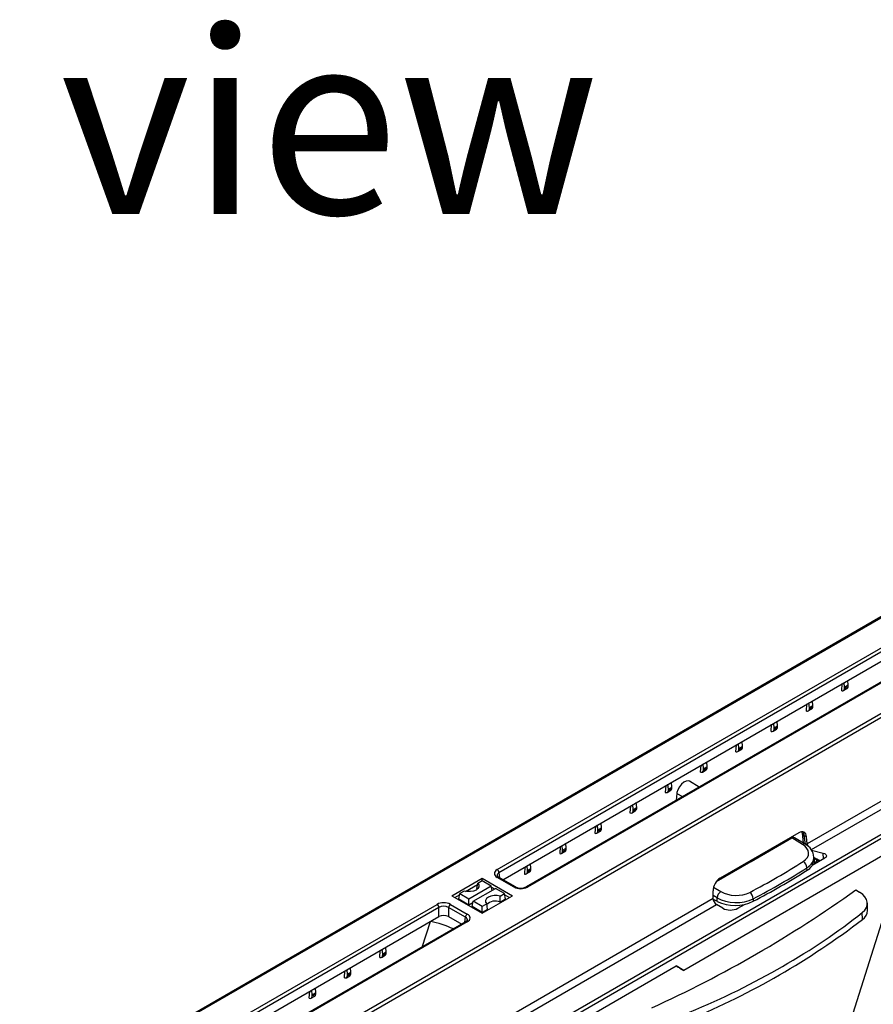
# Model space of a CAD drawing. Units: millimetres. Extents: x 140 to 8260, y 140 to 5800.
# Drawn here: x 6474 to 6799, y 4910 to 5285 of the extents above; entities that cross this region are included whole.
import ezdxf

# ---------------------------------------------------------------- set-up
doc = ezdxf.new("R2010")
doc.units = ezdxf.units.MM
doc.header["$LTSCALE"] = 20
doc.layers.add('HAURATON_PRODUCT_CONTOUR', color=7, linetype='Continuous', lineweight=25)
doc.layers.add('HAURATON_TEXT', color=40, linetype='Continuous')
doc.styles.add('SLDTEXTSTYLE2', font='ARIAL.TTF', dxfattribs={"width": 0.948})

msp = doc.modelspace()

# ---------------------------------------------------------------- linework, layer by layer
at = {"layer": 'HAURATON_PRODUCT_CONTOUR'}
for p, q in [((6809.77, 5061.78), (6457.7, 4858.54)), ((6458.21, 4858.5), (6810.28, 5061.74)), ((6655.53, 4960.81), (6808.69, 5049.23)), ((6809.4, 5048.05), (6656.23, 4959.63)), ((6489.82, 4840.25), (6841.89, 5043.49)), ((6490.49, 4839.05), (6842.56, 5042.29)), ((6657.67, 4956.98), (6809.4, 5044.57)), ((6819.72, 5042.63), (6666.55, 4954.21)), ((6820.22, 5042.58), (6667.05, 4954.16)), ((6786.91, 5028.95), (6787.02, 5031.69)), ((6787.97, 5030.25), (6787.83, 5032.11)), ((6789.32, 5031.03), (6787.97, 5030.25)), ((6789.32, 5030.49), (6787.97, 5029.71)), ((6787.97, 5029.71), (6787.97, 5030.25)), ((6789.32, 5031.03), (6789.19, 5032.9)), ((6789.32, 5030.49), (6789.32, 5031.03)), ((6787.56, 5029.02), (6788.93, 5029.82)), ((6773.41, 5021.21), (6773.59, 5023.93)), ((6774.53, 5022.49), (6774.39, 5024.36)), ((6775.88, 5023.27), (6774.53, 5022.49)), ((6775.88, 5022.73), (6774.53, 5021.95)), ((6775.88, 5023.27), (6775.75, 5025.14)), ((6775.88, 5022.73), (6775.88, 5023.27)), ((6774.12, 5021.27), (6775.5, 5022.06)), ((6774.53, 5021.95), (6774.53, 5022.49)), ((6759.93, 5013.47), (6760.16, 5016.18)), ((6761.1, 5014.74), (6760.96, 5016.6)), ((6762.45, 5015.52), (6761.1, 5014.74)), ((6762.45, 5015.52), (6762.32, 5017.39)), ((6762.45, 5014.98), (6762.45, 5015.52)), ((6524.03, 4812.33), (6871.64, 5013)), ((6760.69, 5013.51), (6762.06, 5014.31)), ((6762.45, 5014.98), (6761.1, 5014.2)), ((6761.1, 5014.2), (6761.1, 5014.74)), ((6746.47, 5005.72), (6746.72, 5008.38)), ((6747.66, 5006.98), (6747.52, 5008.85)), ((6749.01, 5007.76), (6747.66, 5006.98)), ((6749.01, 5007.76), (6748.88, 5009.63)), ((6749.01, 5007.22), (6749.01, 5007.76)), ((6747.25, 5005.76), (6748.63, 5006.55)), ((6749.01, 5007.22), (6747.66, 5006.44)), ((6747.66, 5006.44), (6747.66, 5006.98)), ((6836.19, 5006.68), (6773.71, 4970.62)), ((6733.01, 4997.97), (6733.29, 5000.63)), ((6734.23, 4999.22), (6734.09, 5001.09)), ((6735.58, 5000), (6735.45, 5001.87)), ((6733.82, 4998), (6735.19, 4998.8)), ((6735.58, 5000), (6734.23, 4999.22)), ((6735.58, 4999.46), (6734.23, 4998.68)), ((6734.23, 4998.68), (6734.23, 4999.22)), ((6735.58, 4999.46), (6735.58, 5000)), ((6719.85, 4992.87), (6719.58, 4990.22)), ((6720.79, 4991.47), (6720.65, 4993.33)), ((6722.14, 4992.25), (6722.01, 4994.12)), ((6732.52, 4992.29), (6728.81, 4994.54)), ((6820.31, 4994.34), (6775.21, 4968.3)), ((6523.28, 4813.49), (6829.29, 4990.14)), ((6720.38, 4990.24), (6721.76, 4991.04)), ((6720.79, 4991.47), (6722.14, 4992.25)), ((6720.79, 4990.93), (6722.14, 4991.71)), ((6720.79, 4990.93), (6720.79, 4991.47)), ((6722.14, 4991.71), (6722.14, 4992.25)), ((6724.03, 4989.86), (6723.77, 4987.23)), ((6724.03, 4989.86), (6726.21, 4988.65)), ((6706.41, 4985.11), (6706.16, 4982.46)), ((6707.36, 4983.71), (6707.22, 4985.58)), ((6708.71, 4984.49), (6708.58, 4986.36)), ((6706.95, 4982.49), (6708.32, 4983.28)), ((6707.36, 4983.71), (6708.71, 4984.49)), ((6707.36, 4983.17), (6708.71, 4983.95)), ((6707.36, 4983.17), (6707.36, 4983.71)), ((6708.71, 4983.95), (6708.71, 4984.49)), ((6693.92, 4975.96), (6693.78, 4977.82)), ((6695.27, 4976.74), (6695.14, 4978.61)), ((6692.98, 4977.36), (6692.76, 4974.69)), ((6693.51, 4974.73), (6694.89, 4975.53)), ((6693.92, 4975.96), (6695.27, 4976.74)), ((6693.92, 4975.42), (6695.27, 4976.2)), ((6693.92, 4975.42), (6693.92, 4975.96)), ((6695.27, 4976.2), (6695.27, 4976.74)), ((6770.5, 4974.87), (6740.49, 4957.54)), ((6771.75, 4974.8), (6772.22, 4970.96)), ((6772.61, 4973.82), (6773.47, 4973.32)), ((6773.02, 4970.47), (6772.61, 4973.82)), ((6680.49, 4968.2), (6680.35, 4970.07)), ((6681.84, 4968.98), (6681.71, 4970.85)), ((6771.91, 4970.44), (6767.84, 4972.92)), ((6772.91, 4970.54), (6768.89, 4972.99)), ((6773.71, 4970.62), (6773.47, 4973.32)), ((6679.54, 4969.6), (6679.38, 4966.92)), ((6680.08, 4966.98), (6681.45, 4967.77)), ((6680.49, 4968.2), (6681.84, 4968.98)), ((6680.49, 4967.66), (6681.84, 4968.44)), ((6680.49, 4967.66), (6680.49, 4968.2)), ((6681.84, 4968.44), (6681.84, 4968.98)), ((6805.9, 4968.13), (6726.7, 4922.41)), ((6775.21, 4968.3), (6775.06, 4968.38)), ((6775.37, 4968.25), (6779.83, 4967.14)), ((6779.89, 4964.94), (6779.83, 4967.14)), ((6668.4, 4961.22), (6668.27, 4963.09)), ((6775.66, 4962.5), (6780.45, 4965.26)), ((6776.24, 4964.47), (6776.22, 4965.55)), ((6776.23, 4965.14), (6776.65, 4964.89)), ((6776.28, 4965.11), (6776.49, 4963.96)), ((6776.49, 4963.96), (6777.34, 4963.47)), ((6776.61, 4963.05), (6776.58, 4963.45)), ((6776.9, 4963.21), (6776.9, 4963.21)), ((6777.34, 4963.47), (6777.34, 4964.55)), ((6656.23, 4959.63), (6656.41, 4957.7)), ((6666.1, 4961.84), (6666, 4959.15)), ((6666.64, 4959.22), (6668.02, 4960.02)), ((6667.05, 4960.44), (6666.91, 4962.31)), ((6667.05, 4960.44), (6668.4, 4961.22)), ((6667.05, 4959.9), (6668.4, 4960.68)), ((6667.05, 4959.9), (6667.05, 4960.44)), ((6668.4, 4960.68), (6668.4, 4961.22)), ((6773.64, 4960.58), (6773.62, 4961.55)), ((6638.24, 4950.87), (6649.84, 4957.57)), ((6643.48, 4952.54), (6648.07, 4955.19)), ((6648.14, 4955.64), (6649.84, 4956.62)), ((6649.84, 4957.57), (6661.44, 4950.87)), ((6649.84, 4956.62), (6649.84, 4957.57)), ((6649.84, 4956.62), (6653.3, 4954.63)), ((6661.97, 4954.16), (6655.53, 4957.87)), ((6662.47, 4954.21), (6656.03, 4957.92)), ((6640.92, 4949.65), (6641.29, 4951.69)), ((6642.99, 4952.67), (6641.29, 4951.69)), ((6641.29, 4951.69), (6644.75, 4949.69)), ((6644.75, 4949.69), (6653.3, 4954.63)), ((6646.38, 4948.75), (6654.93, 4953.68)), ((6647.81, 4953.63), (6647.99, 4953.43)), ((6653.61, 4952.92), (6653.3, 4954.63)), ((6653.38, 4954.17), (6654.57, 4953.48)), ((6658.39, 4951.69), (6654.93, 4953.68)), ((6656.69, 4950.71), (6658.39, 4951.69)), ((6658.76, 4949.65), (6658.39, 4951.69)), ((6737.81, 4949.89), (6737.81, 4952.74)), ((6738.03, 4954.17), (6740.8, 4952.48)), ((6792.24, 4953.08), (6793.7, 4952.19)), ((6479.46, 4859.17), (6632.62, 4947.59)), ((6597.64, 4868.97), (6737.81, 4949.89)), ((6637.71, 4947.59), (6644.15, 4943.87)), ((6638.24, 4950.87), (6649.84, 4944.18)), ((6639.41, 4950.19), (6641.21, 4951.23)), ((6640.92, 4949.65), (6644.75, 4947.44)), ((6644.75, 4947.44), (6644.75, 4949.69)), ((6644.75, 4947.44), (6646.31, 4948.34)), ((6646.01, 4946.71), (6646.38, 4948.75)), ((6649.84, 4946.75), (6646.38, 4948.75)), ((6649.84, 4944.18), (6661.44, 4950.87)), ((6651.54, 4947.73), (6649.84, 4946.75)), ((6656.73, 4948.48), (6658.76, 4949.65)), ((6658.47, 4951.23), (6660.26, 4950.19)), ((6739.35, 4950.06), (6737.81, 4950.99)), ((6737.83, 4949.58), (6739.38, 4948.74)), ((6739.38, 4948.74), (6739.35, 4950.06)), ((6747.23, 4946.08), (6749.81, 4947.58)), ((6753.15, 4949.74), (6753.17, 4948.76)), ((6796.7, 4945.27), (6796.64, 4948.03)), ((6633.33, 4946.41), (6480.17, 4857.98)), ((6599.13, 4866.65), (6739.15, 4947.49)), ((6633.33, 4942.92), (6633.33, 4946.41)), ((6643.44, 4942.69), (6637, 4946.41)), ((6637, 4946.41), (6637, 4942.92)), ((6649.84, 4944.5), (6646.01, 4946.71)), ((6649.84, 4944.5), (6649.84, 4946.75)), ((6651.87, 4945.67), (6649.84, 4944.5)), ((6741.58, 4946.08), (6739.15, 4947.49)), ((6794.77, 4941.84), (6794.71, 4944.48)), ((6481.6, 4855.33), (6633.33, 4942.92)), ((6643.65, 4940.98), (6490.48, 4852.56)), ((6644.15, 4940.93), (6490.98, 4852.51)), ((6626.93, 4931.33), (6630.08, 4941.1)), ((6637, 4942.92), (6642.01, 4940.03)), ((6643.27, 4940.76), (6643.44, 4942.69)), ((6610.84, 4927.31), (6610.95, 4930.05)), ((6611.9, 4928.61), (6611.76, 4930.47)), ((6613.25, 4929.38), (6611.9, 4928.61)), ((6613.25, 4928.84), (6611.9, 4928.06)), ((6613.25, 4929.38), (6613.12, 4931.25)), ((6613.25, 4928.84), (6613.25, 4929.38)), ((6611.49, 4927.38), (6612.87, 4928.18)), ((6611.9, 4928.06), (6611.9, 4928.61)), ((6597.34, 4919.57), (6597.52, 4922.29)), ((6598.46, 4920.85), (6598.32, 4922.71)), ((6599.81, 4921.63), (6598.46, 4920.85)), ((6599.81, 4921.63), (6599.68, 4923.5)), ((6599.81, 4921.09), (6599.81, 4921.63)), ((6632.51, 4871.47), (6723.72, 4924.13)), ((6726.7, 4922.41), (6723.72, 4924.13)), ((6725.17, 4923.29), (6726.7, 4922.41)), ((6598.05, 4919.63), (6599.43, 4920.42)), ((6599.81, 4921.09), (6598.46, 4920.31)), ((6598.46, 4920.31), (6598.46, 4920.85)), ((6583.86, 4911.83), (6584.09, 4914.53)), ((6585.03, 4913.09), (6584.89, 4914.96)), ((6586.38, 4913.87), (6585.03, 4913.09)), ((6586.38, 4913.87), (6586.25, 4915.74)), ((6586.38, 4913.33), (6586.38, 4913.87)), ((6584.62, 4911.87), (6586, 4912.66)), ((6586.38, 4913.33), (6585.03, 4912.55)), ((6585.03, 4912.55), (6585.03, 4913.09))]:
    msp.add_line(p, q, dxfattribs=at)
at = {"layer": 'HAURATON_PRODUCT_CONTOUR', "flags": 128}
for points in [[(6728.79, 4994.5), (6728.35, 4994.69), (6727.55, 4994.57), (6726.66, 4994.1), (6725.78, 4993.33), (6725, 4992.34), (6724.41, 4991.25), (6724.08, 4990.17), (6724.03, 4989.86)], [(6771.66, 4975.2), (6771.72, 4975), (6771.75, 4974.8)], [(6739.18, 4956.35), (6752.38, 4963.88), (6767.84, 4972.92)], [(6779.83, 4967.14), (6780.25, 4967), (6780.59, 4966.8), (6780.85, 4966.56), (6781, 4966.3), (6781.03, 4966.02), (6780.95, 4965.74), (6780.75, 4965.48), (6780.45, 4965.26)], [(6776.49, 4963.96), (6776.25, 4964.11), (6776.23, 4964.12)], [(6776.65, 4964.9), (6777.74, 4964.35), (6778.43, 4964.1)], [(6648.14, 4955.64), (6648.53, 4954.98), (6648.55, 4954.28), (6648.18, 4953.62), (6647.47, 4953.05), (6646.49, 4952.64), (6645.34, 4952.43), (6644.13, 4952.44), (6642.99, 4952.67)], [(6647.81, 4953.63), (6648.01, 4954.84), (6648.14, 4955.64)], [(6656.69, 4950.71), (6655.54, 4950.93), (6654.34, 4950.94), (6653.18, 4950.73), (6652.2, 4950.32), (6651.5, 4949.76), (6651.13, 4949.09), (6651.15, 4948.39), (6651.54, 4947.73)], [(6651.87, 4945.67), (6651.67, 4946.91), (6651.54, 4947.73)], [(6656.73, 4948.48), (6656.71, 4949.82), (6656.69, 4950.71)], [(6786.5, 4891.34), (6802.17, 4940.66), (6803.66, 4945.33)]]:
    msp.add_lwpolyline(points, dxfattribs=at)
at = {"layer": 'HAURATON_PRODUCT_CONTOUR'}
for centre, radius, start, end in [((6773.05, 4975.07), 1.33, 190.7327, 250.4714), ((6768.39, 4972.28), 0.84, 54.7813, 130.6526), ((6772.49, 4969.7), 0.944, 63.3851, 127.805), ((6770.43, 4965.3), 5.8, 2.6806, 64.6266), ((6770.65, 4961.34), 2.98, 4.0706, 59.1163), ((6771.51, 4964.82), 4.75, 296.7191, 355.775), ((6777.9, 4964.95), 2, 211.9571, 240.0027), ((6777.41, 4963.98), 0.917, 180.7669, 236.1888), ((6654.69, 4959.51), 1.55, 4.4665, 57.2659), ((6615.88, 5210.22), 295.31, 297.7037, 302.2909), ((6656.42, 4958.85), 1, 200.3152, 246.9207), ((6655.82, 4957.49), 0.482, 64.2697, 127.0408), ((6662.26, 4953.77), 0.482, 64.0001, 127.0674), ((6664.51, 4958.11), 4.41, 242.3935, 297.6065), ((6666.76, 4953.75), 0.498, 53.9679, 113.9556), ((6521.34, 5332.52), 466.22, 294.47, 305.5246), ((6742.48, 4949.83), 3.15, 122.4165, 175.8402), ((6749.92, 4949.56), 3.23, 3.1567, 53.5779), ((6631.79, 4946.28), 1.55, 4.4665, 57.2659), ((6638.55, 4946.28), 1.55, 122.7341, 175.5335), ((6654.88, 4944.39), 4.48, 65.6357, 138.4073), ((6746.25, 4963), 15.83, 244.2717, 295.9424), ((6644.99, 4942.57), 1.55, 122.7341, 175.5335), ((6792.4, 4945.44), 4.31, 303.3821, 357.708), ((6622.92, 4904.34), 37.45, 64.7936, 78.9726), ((6643.3, 4941.85), 0.936, 291.7271, 341.0642), ((6643.86, 4940.53), 0.496, 53.8916, 114.7979), ((6616.32, 5174.97), 293.59, 292.563, 307.4316)]:
    msp.add_arc(centre, radius, start, end, dxfattribs=at)
for centre, major_axis, ratio, start_param, end_param in [((6787.97, 5031.57), (-0.95, 1.76), 0.556891, 3.157869, 3.789886), ((6786.52, 5030.74), (-1.05, 1.7), 0.597167, 2.606319, 3.754895), ((6774.53, 5023.82), (-0.95, 1.76), 0.556891, 3.157869, 3.789886), ((6773.09, 5022.98), (-1.05, 1.7), 0.597167, 2.563077, 3.754895), ((6759.65, 5015.22), (-1.05, 1.7), 0.597167, 2.530298, 3.754895), ((6761.1, 5016.06), (-0.95, 1.76), 0.556891, 3.157869, 3.789886), ((6746.22, 5007.47), (-1.05, 1.7), 0.597167, 2.508231, 3.754895), ((6747.66, 5008.3), (-0.95, 1.76), 0.556891, 3.157869, 3.789886), ((6732.78, 4999.71), (-1.05, 1.7), 0.597167, 2.497251, 3.754895), ((6734.23, 5000.55), (-0.95, 1.76), 0.556891, 3.157869, 3.789886), ((6719.35, 4991.96), (-1.05, 1.7), 0.597167, 2.497878, 3.754895), ((6720.79, 4992.79), (-0.95, 1.76), 0.556891, 3.157869, 3.789886), ((6705.91, 4984.2), (-1.05, 1.7), 0.597167, 2.510061, 3.754895), ((6707.36, 4985.04), (-0.95, 1.76), 0.556891, 3.157869, 3.789886), ((6692.48, 4976.44), (-1.05, 1.7), 0.597167, 2.533279, 3.754895), ((6693.92, 4977.28), (-0.95, 1.76), 0.556891, 3.157869, 3.789886), ((6770.65, 4971.52), (1.83, 3.56), 0.606756, 5.520992, 7.039428), ((6769.81, 4972), (1.41, 3.78), 0.660364, 5.439896, 5.931955), ((6766.25, 4967.18), (8, -0.19), 0.592181, 5.560123, 7.083444), ((6775.12, 4969.88), (-1.07, 1.69), 0.546414, 0.814259, 1.310643), ((6679.04, 4968.69), (-1.05, 1.7), 0.597167, 2.567171, 3.754895), ((6680.49, 4969.52), (-0.95, 1.76), 0.556891, 3.157869, 3.789886), ((6547.78, 5088.18), (303.12, -7.34), 0.592181, 5.465173, 5.560123), ((6766.22, 4965.57), (10, -0.15), 0.586285, 5.554146, 6.308191), ((6780.42, 4965.38), (4.97, -1.3), 0.295776, 3.787058, 4.452368), ((6780.82, 4965.95), (5.68, -0.9), 0.406333, 3.838982, 3.954229), ((6658.08, 4959.34), (3.61, 0), 0.575709, 2.357564, 3.925621), ((6658.08, 4958.53), (2.61, -0.09), 0.574044, 2.377347, 3.225025), ((6665.61, 4960.93), (-1.05, 1.7), 0.597167, 2.611496, 3.754895), ((6667.05, 4961.77), (-0.95, 1.76), 0.556891, 3.157869, 3.789886), ((6547.74, 5086.57), (305.13, -7.29), 0.591989, 5.464973, 5.559924), ((6740.64, 4954.19), (1.83, 3.56), 0.606756, 0.756243, 2.274679), ((6664.51, 4955.63), (3.6, 0), 0.578871, 3.92836, 5.496418), ((6746.45, 4955.75), (8, -0.19), 0.592181, 3.941852, 5.465173), ((6786.63, 4948.11), (10, -0.24), 0.592181, 5.665788, 7.083444), ((6635.17, 4946.11), (3.6, 0), 0.578871, 0.786768, 2.354825), ((6739.22, 4949.16), (-0.92, 1.78), 0.606756, 0.866913, 2.38535), ((6746.42, 4954.14), (10, -0.15), 0.586285, 3.935874, 5.459195), ((6635.17, 4945.29), (2.6, 0), 0.6033, 0.786768, 2.354825), ((6641.59, 4942.4), (3.61, 0), 0.575709, 5.499157, 7.067214), ((6548.44, 5055.11), (305.13, -7.39), 0.592181, 5.359508, 5.665788), ((6744.4, 4947.72), (4, 0), 0.578871, 3.92836, 5.496418), ((6635.17, 4941.86), (2.6, 0), 0.578871, 0.786768, 2.354825), ((6641.59, 4941.58), (2.61, 0.09), 0.574044, 6.195783, 7.04743), ((6611.9, 4929.93), (-0.95, 1.76), 0.556891, 3.157869, 3.789886), ((6610.45, 4929.09), (-1.05, 1.7), 0.597167, 2.606319, 3.754895), ((6723.05, 4924.52), (3, -1.73), 0.00007, 4.938204, 5.497828), ((6597.02, 4921.34), (-1.05, 1.7), 0.597167, 2.563077, 3.754895), ((6598.47, 4922.17), (-0.95, 1.76), 0.556891, 3.157869, 3.789886), ((6583.58, 4913.58), (-1.05, 1.7), 0.597167, 2.530298, 3.754895), ((6585.03, 4914.42), (-0.95, 1.76), 0.556891, 3.157869, 3.789886)]:
    msp.add_ellipse(centre, major_axis=major_axis, ratio=ratio, start_param=start_param, end_param=end_param, dxfattribs=at)

# ---------------------------------------------------------------- texts
at = {"layer": 'HAURATON_TEXT', "insert": (6049.31, 5280.59), "char_height": 70, "attachment_point": 1, "style": 'SLDTEXTSTYLE2'}
msp.add_mtext('isometric view', dxfattribs=at)

doc.saveas('drawing.dxf')
